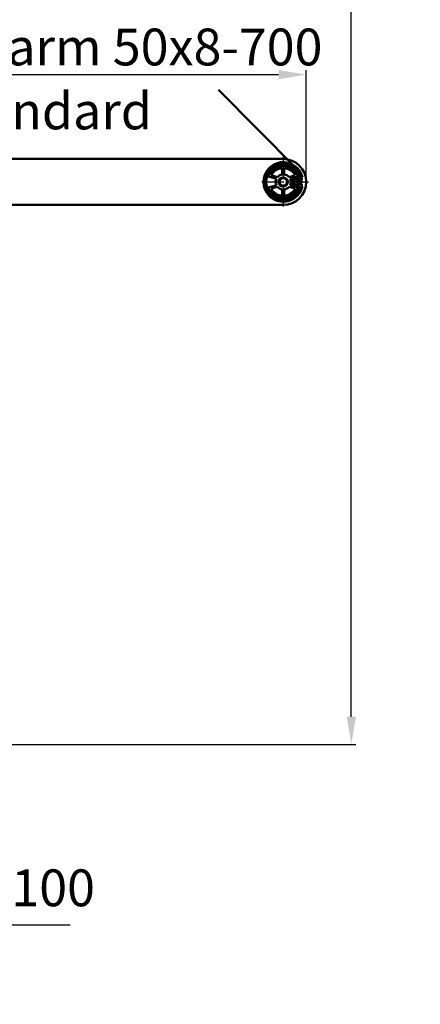
# Model space of a CAD drawing. Extents: x -5045 to 43546, y -254 to 28856.
# Drawn here: x 22466 to 22901, y 18589 to 19658 of the extents above; entities that cross this region are included whole.
import ezdxf

# ---------------------------------------------------------------- set-up
doc = ezdxf.new("R2010")
doc.units = 0
doc.header["$MEASUREMENT"] = 0
doc.header["$PDSIZE"] = -5
doc.linetypes.add('ACAD_ISO04W100', pattern=[30, 24, -3, 0, -3])
doc.layers.get('Defpoints').update_dxf_attribs({"linetype": 'CONTINUOUS'})
for name, color, linetype, lineweight in [('Storama 0.18', 1, 'CONTINUOUS', 18), ('Storama Masslinie', 1, 'CONTINUOUS', 18), ('Storama Mittellinie', 8, 'ACAD_ISO04W100', 25), ('Storama Stoff', 71, 'CONTINUOUS', 50), ('Storama Volllinie', 7, 'CONTINUOUS', 50)]:
    doc.layers.add(name, color=color, linetype=linetype, lineweight=lineweight)
doc.styles.add('ADESK2', font='isocp')
doc.dimstyles.new('MASS1_5', dxfattribs={"dimtxt": 30, "dimasz": 10, "dimexe": 5, "dimexo": 5, "dimgap": 1, "dimtad": 0, "dimdec": 1, "dimdsep": 46, "dimtxsty": 'ADESK2', "dimcen": -10, "dimclrd": 256, "dimclre": 256, "dimclrt": 1, "dimadec": 0, "dimazin": 0, "dimtfac": 1, "dimtdec": 1, "dimtmove": 0, "dimatfit": 3, "dimfxl": 1, "dimtvp": 1, "dimtolj": 1, "dimtzin": 0, "dimarcsym": 0})

# ---------------------------------------------------------------- blocks, each defined once
blk = doc.blocks.new('*D44')
at = {"layer": 'Defpoints', "color": 0, "linetype": 'Continuous', "transparency": 16777216}
for p in [(22142, 20968.9), (22826.5, 20968.9), (22116, 18871.4)]:
    blk.add_point(p, dxfattribs=at)
at = {"layer": 'Storama Masslinie', "color": 0, "linetype": 'Continuous', "lineweight": -2, "transparency": 16777216}
for p, q in [((22147, 20968.9), (22831.5, 20968.9)), ((22826.5, 18901.4), (22826.5, 20938.9)), ((22121, 18871.4), (22831.5, 18871.4))]:
    blk.add_line(p, q, dxfattribs=at)
at = {"layer": 'Storama Masslinie', "color": 0, "linetype": 'Continuous', "transparency": 16777216}
for points in [[(22821.5, 20938.9), (22831.5, 20938.9), (22826.5, 20968.9)], [(22821.5, 18901.4), (22831.5, 18901.4), (22826.5, 18871.4)]]:
    blk.add_solid(points, dxfattribs=at)
at = {"layer": 'Storama Masslinie', "color": 1, "linetype": 'Continuous', "transparency": 16777216, "insert": (22775, 20187.3), "char_height": 40, "attachment_point": 5, "rotation": 90, "style": 'ADESK2'}
blk.add_mtext('\\A1;Anlagenhöhe min 1500 max.3000', dxfattribs=at)
blk = doc.blocks.new('*D52')
at = {"layer": 'Defpoints', "color": 0, "linetype": 'Continuous', "transparency": 16777216}
for p in [(22079, 18871.4), (22039, 18797.7), (22079, 18675.6)]:
    blk.add_point(p, dxfattribs=at)
at = {"layer": 'Storama Masslinie', "color": 0, "linetype": 'Continuous', "lineweight": -2, "transparency": 16777216}
for p, q in [((22079, 18866.4), (22079, 18670.6)), ((22039, 18792.7), (22039, 18670.6)), ((22009, 18675.6), (21979, 18675.6)), ((22039, 18675.6), (22079, 18675.6)), ((22109, 18675.6), (22521.1, 18675.6))]:
    blk.add_line(p, q, dxfattribs=at)
at = {"layer": 'Storama Masslinie', "color": 0, "linetype": 'Continuous', "transparency": 16777216}
for points in [[(22009, 18680.6), (22009, 18670.6), (22039, 18675.6)], [(22109, 18680.6), (22109, 18670.6), (22079, 18675.6)]]:
    blk.add_solid(points, dxfattribs=at)
at = {"layer": 'Storama Masslinie', "color": 1, "linetype": 'Continuous', "transparency": 16777216, "insert": (22332, 18715.6), "char_height": 40, "attachment_point": 5, "style": 'ADESK2'}
blk.add_mtext('\\A1;min. 37/ max 100', dxfattribs=at)
blk = doc.blocks.new('*D57')
at = {"layer": 'Defpoints', "color": 0, "linetype": 'Continuous', "transparency": 16777216}
for p in [(22777.5, 19598.7), (22077.5, 19489.6), (22777.5, 19482.1)]:
    blk.add_point(p, dxfattribs=at)
at = {"layer": 'Storama Masslinie', "color": 0, "linetype": 'Continuous', "lineweight": -2, "transparency": 16777216}
for p, q in [((22077.5, 19494.6), (22077.5, 19603.7)), ((22777.5, 19487.1), (22777.5, 19603.7)), ((22107.5, 19598.7), (22747.5, 19598.7))]:
    blk.add_line(p, q, dxfattribs=at)
at = {"layer": 'Storama Masslinie', "color": 0, "linetype": 'Continuous', "transparency": 16777216}
for points in [[(22107.5, 19603.7), (22107.5, 19593.7), (22077.5, 19598.7)], [(22747.5, 19603.7), (22747.5, 19593.7), (22777.5, 19598.7)]]:
    blk.add_solid(points, dxfattribs=at)
at = {"layer": 'Storama Masslinie', "color": 1, "linetype": 'Continuous', "transparency": 16777216, "insert": (22524.3, 19628.7), "char_height": 40, "attachment_point": 5, "style": 'ADESK2'}
blk.add_mtext('\\A1;Ausstellarm 50x8-700', dxfattribs=at)

msp = doc.modelspace()

# ---------------------------------------------------------------- hatches: boundary and pattern name
at = {"layer": 'Storama 0.18'}
h = msp.add_hatch(dxfattribs=at)
h.set_pattern_fill('ANSI31', color=256, scale=25.4, angle=15, style=0)
h.set_pattern_definition([(60, (21339.9546, 19389.893), (-2.749631, 1.5875), [])])
edge = h.paths.add_edge_path()
edge.add_ellipse((22771.6, 19478.99), major_axis=(-0.917, 0.711), ratio=1, start_angle=208.36066, end_angle=360, ccw=False)
edge.add_ellipse((22752.52, 19482.15), major_axis=(20.22, -3.35), ratio=1, start_angle=18.81134, end_angle=360, ccw=False)
edge.add_ellipse((22771.6, 19485.31), major_axis=(1.14, 0.19), ratio=1, start_angle=208.36066, end_angle=360, ccw=False)
edge.add_ellipse((22767.52, 19482.15), major_axis=(3.16, 2.45), ratio=1, start_angle=0, end_angle=284.46734)
edge = h.paths.add_edge_path(flags=0)
edge.add_ellipse((22767.52, 19482.15), major_axis=(2.29, -5), ratio=1, start_angle=130.67891, end_angle=360, ccw=False)
edge.add_ellipse((22769.94, 19487.42), major_axis=(-0.125, -0.273), ratio=1, start_angle=0, end_angle=131.49553)
edge.add_ellipse((22752.52, 19482.15), major_axis=(17.71, 5.36), ratio=1, start_angle=0, end_angle=326.33004)
edge.add_ellipse((22769.94, 19476.88), major_axis=(0.287, -0.087), ratio=1, start_angle=0, end_angle=131.49553)

# ---------------------------------------------------------------- linework, layer by layer
at = {"layer": 'Storama Mittellinie'}
for p, q in [((22752.52, 19509.65), (22752.52, 19454.65)), ((22729.3, 19482.15), (22780.02, 19482.15))]:
    msp.add_line(p, q, dxfattribs=at)
at = {"layer": 'Storama Stoff', "linetype": 'Continuous'}
msp.add_line((22767.07, 19496.59), (22682.17, 19582.12), dxfattribs=at)
at = {"layer": 'Storama Volllinie'}
for p, q in [((22752.52, 19507.15), (22316.67, 19507.15)), ((22751.52, 19490.34), (22751.52, 19497.12)), ((22753.52, 19497.12), (22753.52, 19490.34)), ((22745.05, 19485.65), (22736.62, 19488.15)), ((22739.4, 19489.41), (22746.16, 19487.41)), ((22758.88, 19487.41), (22765.65, 19489.41)), ((22765.74, 19487.35), (22759.99, 19485.65)), ((22768.43, 19488.15), (22766.18, 19487.48)), ((22768.73, 19485.96), (22767.12, 19485.53)), ((22773.42, 19487.22), (22772.45, 19486.96)), ((22736.62, 19476.15), (22745.05, 19478.65)), ((22746.16, 19476.89), (22739.4, 19474.89)), ((22751.52, 19467.18), (22751.52, 19473.96)), ((22753.52, 19473.96), (22753.52, 19467.18)), ((22765.65, 19474.89), (22758.88, 19476.89)), ((22759.99, 19478.65), (22765.74, 19476.95)), ((22766.18, 19476.82), (22768.43, 19476.15)), ((22767.12, 19478.77), (22768.73, 19478.34)), ((22772.45, 19477.34), (22773.42, 19477.08)), ((22131.92, 19457.15), (22752.52, 19457.15))]:
    msp.add_line(p, q, dxfattribs=at)
for centre, radius in [((22752.52, 19482.15), 5), ((22752.52, 19482.15), 4.08), ((22770.02, 19482.15), 2.01)]:
    msp.add_circle(centre, radius, dxfattribs=at)
for centre, radius, start, end in [((22752.52, 19482.15), 21.5, 13.63624, 346.36376), ((22752.52, 19482.15), 25, 270, 90), ((22752.52, 19482.15), 20.5, 9.40567, 350.59433), ((22752.52, 19482.15), 18.5, 16.83498, 343.16502), ((22752.52, 19482.15), 17, 20.66732, 159.33268), ((22740.5, 19494.17), 2, 178.59229, 228.37229), ((22752.52, 19482.15), 15, 93.82255, 151.04524), ((22740.5, 19494.17), 2, 41.62771, 91.40771), ((22752.52, 19482.15), 15, 28.95476, 86.17745), ((22764.54, 19494.17), 2, 88.59229, 138.37229), ((22764.54, 19494.17), 2, 311.62771, 1.40771), ((22752.52, 19482.15), 8.25, 154.89728, 205.10272), ((22752.52, 19482.15), 8.25, 96.96206, 140.42123), ((22752.52, 19482.15), 8.25, 39.57877, 83.03794), ((22752.52, 19482.15), 8.25, 334.89728, 25.10272), ((22767.52, 19482.15), 5.5, 65.33945, 294.66055), ((22767.52, 19482.15), 4, 37.76633, 322.23367), ((22768.02, 19482.15), 3.5, 105, 255), ((22770.02, 19482.15), 2.5, 73.64768, 286.35232), ((22769.94, 19487.42), 0.3, 245.33945, 16.83498), ((22771.6, 19485.31), 1.16, 217.76633, 9.40567), ((22770.02, 19482.15), 2.5, 306.75488, 53.24512), ((22752.52, 19482.15), 17, 200.66732, 339.33268), ((22740.5, 19470.13), 2, 131.62771, 181.40771), ((22752.52, 19482.15), 15, 208.95476, 266.17745), ((22752.52, 19482.15), 8.25, 219.57877, 263.03794), ((22752.52, 19482.15), 8.25, 276.96206, 320.42123), ((22752.52, 19482.15), 15, 273.82255, 331.04524), ((22764.54, 19470.13), 2, 358.59229, 48.37229), ((22769.94, 19476.88), 0.3, 343.16502, 114.66055), ((22771.6, 19478.99), 1.16, 350.59433, 142.23367), ((22740.5, 19470.13), 2, 268.59229, 318.37229), ((22764.54, 19470.13), 2, 221.62771, 271.40771)]:
    msp.add_arc(centre, radius, start, end, dxfattribs=at)

# ---------------------------------------------------------------- texts
at = {"layer": 'Storama Masslinie', "linetype": 'Continuous', "style": 'ADESK2'}
msp.add_text('Standard', height=40, dxfattribs=at).set_placement((22373.18, 19539.27))

# ---------------------------------------------------------------- dimensions: what is measured, and where the dimension line sits
at = {"layer": 'Storama Masslinie', "linetype": 'Continuous'}
for base, p1, p2, angle, text, override, picture, middle in [((22826.48, 20968.89), (22116.02, 18871.4), (22142.02, 20968.89), 90, 'Anlagenhöhe min 1500 max.3000', {"dimtxt": 40, "dimasz": 30, "dimclrd": 0, "dimclre": 0}, '*D44', (22826.48, 20187.26)), ((22777.52, 19598.73), (22077.53, 19489.64), (22777.52, 19482.15), 180, 'Ausstellarm 50x8-<>', {"dimtxt": 40, "dimasz": 30, "dimgap": 10, "dimtad": 3, "dimtih": 1, "dimclrd": 0, "dimclre": 0}, '*D57', (22524.3, 19598.73))]:
    dim = msp.add_linear_dim(base=base, p1=p1, p2=p2, angle=angle, text=text, dimstyle='MASS1_5', override=override, dxfattribs=at)
    dim.commit()
    dim.dimension.update_dxf_attribs({"geometry": picture, "text_midpoint": middle, "dimtype": 160})
dim = msp.add_linear_dim(base=(22079.02, 18675.56), p1=(22039.02, 18797.65), p2=(22079.02, 18871.4), text='min. 37/ max 100', dimstyle='MASS1_5', override={"dimtxt": 40, "dimasz": 30, "dimtih": 1, "dimclrd": 0, "dimclre": 0}, dxfattribs=at)
dim.commit()
dim.dimension.update_dxf_attribs({"geometry": '*D52', "text_midpoint": (22332.04, 18675.56), "dimtype": 160})

doc.saveas('drawing.dxf')
